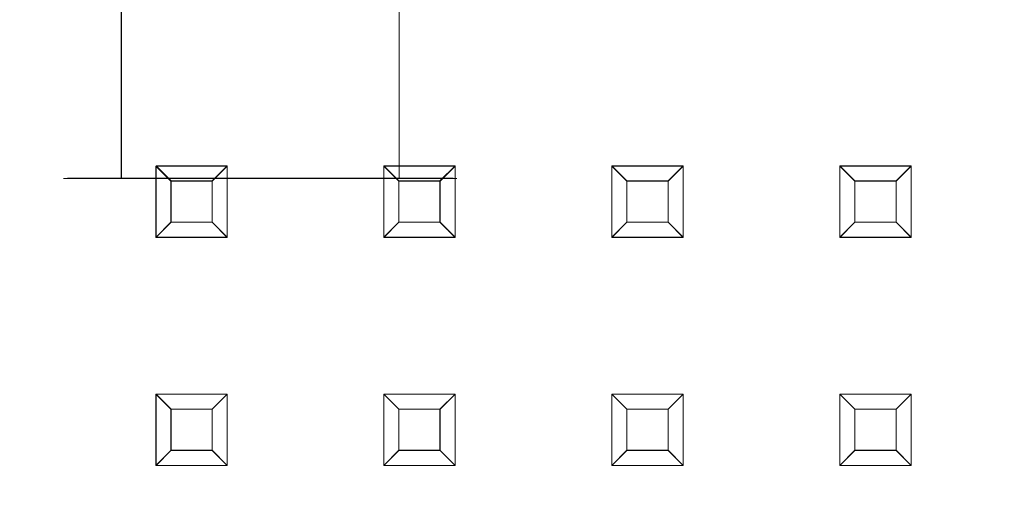
# Model space of a CAD drawing. Extents: x -125 to 125, y -434 to 0.
# Drawn here: x -13 to 42, y -376 to -350 of the extents above; entities that cross this region are included whole.
import ezdxf

# ---------------------------------------------------------------- set-up
doc = ezdxf.new("R2010")
doc.units = 0
doc.header["$LTSCALE"] = 500
doc.header["$MEASUREMENT"] = 0
for name, color, linetype in [('DWXOUTLINES', 7, 'Continuous'), ('FERRO_CHROM', 7, 'Continuous'), ('FERRO_DESZCZOWNICA1', 7, 'Continuous')]:
    doc.layers.add(name, color=color, linetype=linetype)

msp = doc.modelspace()

# ---------------------------------------------------------------- linework, layer by layer
at = {"layer": 'DWXOUTLINES', "color": 0, "lineweight": 0}
for p, q in [((-7.77, -358.99, 491.98), (-7.77, -102.5, 491.98)), ((-7.77, -358.99, 476.43), (-7.77, -102.5, 476.43)), ((7.78, -358.99, 491.98), (7.78, -102.5, 491.98)), ((7.78, -358.99, 476.43), (7.78, -102.5, 476.43)), ((-5.83, -358.3, 414.57), (-5.83, -362.29, 414.57)), ((-4.99, -359.14, 411.88), (-5.83, -358.3, 414.57)), ((-1.84, -358.3, 414.57), (-5.83, -358.3, 414.57)), ((-2.69, -359.14, 411.88), (-1.84, -358.3, 414.57)), ((-1.84, -362.29, 414.57), (-1.84, -358.3, 414.57)), ((6.92, -358.3, 414.57), (6.92, -362.29, 414.57)), ((7.76, -359.14, 411.88), (6.92, -358.3, 414.57)), ((10.91, -358.3, 414.57), (6.92, -358.3, 414.57)), ((10.06, -359.14, 411.88), (10.91, -358.3, 414.57)), ((10.91, -362.29, 414.57), (10.91, -358.3, 414.57)), ((19.68, -358.3, 414.57), (19.68, -362.29, 414.57)), ((20.52, -359.14, 411.88), (19.68, -358.3, 414.57)), ((23.67, -358.3, 414.57), (19.68, -358.3, 414.57)), ((22.82, -359.14, 411.88), (23.67, -358.3, 414.57)), ((23.67, -362.29, 414.57), (23.67, -358.3, 414.57)), ((32.44, -358.3, 414.57), (32.44, -362.29, 414.57)), ((33.28, -359.14, 411.88), (32.44, -358.3, 414.57)), ((36.43, -358.3, 414.57), (32.44, -358.3, 414.57)), ((35.58, -359.14, 411.88), (36.43, -358.3, 414.57)), ((36.43, -362.29, 414.57), (36.43, -358.3, 414.57)), ((-10.78, -358.99, 486.35), (-9.14, -358.99, 490.32)), ((-10.78, -358.99, 482.06), (-10.78, -358.99, 486.35)), ((-9.14, -358.99, 478.09), (-10.78, -358.99, 482.06)), ((-9.14, -358.99, 490.32), (-6.1, -358.99, 493.35)), ((-6.1, -358.99, 475.06), (-9.14, -358.99, 478.09)), ((-6.1, -358.99, 493.35), (-4.2, -358.99, 494.37)), ((-6.1, -358.99, 475.06), (-4.2, -358.99, 474.04)), ((-4.99, -359.14, 411.88), (-4.99, -361.45, 411.88)), ((-2.69, -359.14, 411.88), (-4.99, -359.14, 411.88)), ((0, -358.99, 495.21), (-4.2, -358.99, 494.37)), ((0, -358.99, 473.21), (-4.2, -358.99, 474.04)), ((-2.69, -361.45, 411.88), (-2.69, -359.14, 411.88)), ((4.21, -358.99, 494.37), (0, -358.99, 495.21)), ((4.21, -358.99, 474.04), (0, -358.99, 473.21)), ((6.11, -358.99, 493.35), (4.21, -358.99, 494.37)), ((6.11, -358.99, 475.06), (4.21, -358.99, 474.04)), ((9.15, -358.99, 478.09), (6.11, -358.99, 475.06)), ((6.11, -358.99, 493.35), (9.15, -358.99, 490.32)), ((7.76, -359.14, 411.88), (7.76, -361.45, 411.88)), ((10.06, -359.14, 411.88), (7.76, -359.14, 411.88)), ((10.79, -358.99, 482.06), (9.15, -358.99, 478.09)), ((9.15, -358.99, 490.32), (10.79, -358.99, 486.35)), ((10.06, -361.45, 411.88), (10.06, -359.14, 411.88)), ((10.79, -358.99, 486.35), (10.79, -358.99, 482.06)), ((20.52, -359.14, 411.88), (20.52, -361.45, 411.88)), ((22.82, -359.14, 411.88), (20.52, -359.14, 411.88)), ((22.82, -361.45, 411.88), (22.82, -359.14, 411.88)), ((33.28, -359.14, 411.88), (33.28, -361.45, 411.88)), ((35.58, -359.14, 411.88), (33.28, -359.14, 411.88)), ((35.58, -361.45, 411.88), (35.58, -359.14, 411.88)), ((-5.83, -362.29, 414.57), (-4.99, -361.45, 411.88)), ((-2.69, -361.45, 411.88), (-4.99, -361.45, 411.88)), ((-2.69, -361.45, 411.88), (-1.84, -362.29, 414.57)), ((6.92, -362.29, 414.57), (7.76, -361.45, 411.88)), ((10.06, -361.45, 411.88), (7.76, -361.45, 411.88)), ((10.06, -361.45, 411.88), (10.91, -362.29, 414.57)), ((19.68, -362.29, 414.57), (20.52, -361.45, 411.88)), ((22.82, -361.45, 411.88), (20.52, -361.45, 411.88)), ((22.82, -361.45, 411.88), (23.67, -362.29, 414.57)), ((32.44, -362.29, 414.57), (33.28, -361.45, 411.88)), ((35.58, -361.45, 411.88), (33.28, -361.45, 411.88)), ((35.58, -361.45, 411.88), (36.43, -362.29, 414.57)), ((-1.84, -362.29, 414.57), (-5.83, -362.29, 414.57)), ((10.91, -362.29, 414.57), (6.92, -362.29, 414.57)), ((23.67, -362.29, 414.57), (19.68, -362.29, 414.57)), ((36.43, -362.29, 414.57), (32.44, -362.29, 414.57)), ((-5.83, -371.06, 414.57), (-5.83, -375.05, 414.57)), ((-4.99, -371.9, 411.88), (-5.83, -371.06, 414.57)), ((-1.84, -371.06, 414.57), (-5.83, -371.06, 414.57)), ((-2.69, -371.9, 411.88), (-1.84, -371.06, 414.57)), ((-1.84, -375.05, 414.57), (-1.84, -371.06, 414.57)), ((6.92, -371.06, 414.57), (6.92, -375.05, 414.57)), ((7.76, -371.9, 411.88), (6.92, -371.06, 414.57)), ((10.91, -371.06, 414.57), (6.92, -371.06, 414.57)), ((10.06, -371.9, 411.88), (10.91, -371.06, 414.57)), ((10.91, -375.05, 414.57), (10.91, -371.06, 414.57)), ((19.68, -371.06, 414.57), (19.68, -375.05, 414.57)), ((20.52, -371.9, 411.88), (19.68, -371.06, 414.57)), ((23.67, -371.06, 414.57), (19.68, -371.06, 414.57)), ((22.82, -371.9, 411.88), (23.67, -371.06, 414.57)), ((23.67, -375.05, 414.57), (23.67, -371.06, 414.57)), ((32.44, -371.06, 414.57), (32.44, -375.05, 414.57)), ((33.28, -371.9, 411.88), (32.44, -371.06, 414.57)), ((36.43, -371.06, 414.57), (32.44, -371.06, 414.57)), ((35.58, -371.9, 411.88), (36.43, -371.06, 414.57)), ((36.43, -375.05, 414.57), (36.43, -371.06, 414.57)), ((-4.99, -371.9, 411.88), (-4.99, -374.21, 411.88)), ((-2.69, -371.9, 411.88), (-4.99, -371.9, 411.88)), ((-2.69, -374.21, 411.88), (-2.69, -371.9, 411.88)), ((7.76, -371.9, 411.88), (7.76, -374.21, 411.88)), ((10.06, -371.9, 411.88), (7.76, -371.9, 411.88)), ((10.06, -374.21, 411.88), (10.06, -371.9, 411.88)), ((20.52, -371.9, 411.88), (20.52, -374.21, 411.88)), ((22.82, -371.9, 411.88), (20.52, -371.9, 411.88)), ((22.82, -374.21, 411.88), (22.82, -371.9, 411.88)), ((33.28, -371.9, 411.88), (33.28, -374.21, 411.88)), ((35.58, -371.9, 411.88), (33.28, -371.9, 411.88)), ((35.58, -374.21, 411.88), (35.58, -371.9, 411.88)), ((-5.83, -375.05, 414.57), (-4.99, -374.21, 411.88)), ((-2.69, -374.21, 411.88), (-4.99, -374.21, 411.88)), ((-2.69, -374.21, 411.88), (-1.84, -375.05, 414.57)), ((6.92, -375.05, 414.57), (7.76, -374.21, 411.88)), ((10.06, -374.21, 411.88), (7.76, -374.21, 411.88)), ((10.06, -374.21, 411.88), (10.91, -375.05, 414.57)), ((19.68, -375.05, 414.57), (20.52, -374.21, 411.88)), ((22.82, -374.21, 411.88), (20.52, -374.21, 411.88)), ((22.82, -374.21, 411.88), (23.67, -375.05, 414.57)), ((32.44, -375.05, 414.57), (33.28, -374.21, 411.88)), ((35.58, -374.21, 411.88), (33.28, -374.21, 411.88)), ((35.58, -374.21, 411.88), (36.43, -375.05, 414.57)), ((-1.84, -375.05, 414.57), (-5.83, -375.05, 414.57)), ((10.91, -375.05, 414.57), (6.92, -375.05, 414.57)), ((23.67, -375.05, 414.57), (19.68, -375.05, 414.57)), ((36.43, -375.05, 414.57), (32.44, -375.05, 414.57))]:
    msp.add_line(p, q, dxfattribs=at)
at = {"layer": 'FERRO_CHROM', "lineweight": 0}
for points, invisible_edges in [([(-11, -102.506, 484.207), (-10.789, -102.506, 482.061), (-10.789, -359, 482.06), (-11, -359, 484.206)], 15), ([(-10.789, -102.506, 486.353), (-11, -102.506, 484.207), (-11, -359, 484.206), (-10.789, -359, 486.352)], 15), ([(-10.789, -102.506, 482.061), (-10.163, -102.506, 479.997), (-10.163, -359, 479.997), (-10.789, -359, 482.06)], 15), ([(-10.163, -102.506, 488.416), (-10.789, -102.506, 486.353), (-10.789, -359, 486.352), (-10.163, -359, 488.416)], 15), ([(-10.163, -102.506, 479.997), (-9.146, -102.506, 478.095), (-9.146, -359, 478.095), (-10.163, -359, 479.997)], 15), ([(-9.146, -102.506, 490.318), (-10.163, -102.506, 488.416), (-10.163, -359, 488.416), (-9.146, -359, 490.317)], 15), ([(-9.146, -102.506, 478.095), (-7.778, -102.506, 476.428), (-7.778, -359, 476.428), (-9.146, -359, 478.095)], 15), ([(-7.778, -102.506, 491.985), (-9.146, -102.506, 490.318), (-9.146, -359, 490.317), (-7.778, -359, 491.984)], 7), ([(-7.778, -102.506, 476.428), (-6.111, -102.506, 475.06), (-6.111, -359, 475.06), (-7.778, -359, 476.428)], 7), ([(-6.111, -102.506, 493.353), (-7.778, -102.506, 491.985), (-7.778, -359, 491.984), (-6.111, -359, 493.352)], 15), ([(-6.111, -102.506, 475.06), (-4.21, -102.506, 474.044), (-4.209, -359, 474.043), (-6.111, -359, 475.06)], 15), ([(-4.21, -102.506, 494.369), (-6.111, -102.506, 493.353), (-6.111, -359, 493.352), (-4.209, -359, 494.369)], 15), ([(-2.146, -102.506, 494.995), (-4.21, -102.506, 494.369), (-4.209, -359, 494.369), (-2.146, -359, 494.995)], 11), ([(-4.21, -102.506, 474.044), (-2.146, -102.506, 473.418), (-2.146, -359, 473.417), (-4.209, -359, 474.043)], 15), ([(0, -102.506, 495.207), (-2.146, -102.506, 494.995), (-2.146, -359, 494.995), (0, -359, 495.206)], 15), ([(-2.146, -102.506, 473.418), (0, -102.506, 473.207), (0, -359, 473.206), (-2.146, -359, 473.417)], 15), ([(2.146, -102.506, 494.995), (0, -102.506, 495.207), (0, -359, 495.206), (2.146, -359, 494.995)], 15), ([(0, -102.506, 473.207), (2.146, -102.506, 473.418), (2.146, -359, 473.417), (0, -359, 473.206)], 15), ([(2.146, -102.506, 473.418), (4.21, -102.506, 474.044), (4.21, -359, 474.043), (2.146, -359, 473.417)], 15), ([(4.21, -102.506, 494.369), (2.146, -102.506, 494.995), (2.146, -359, 494.995), (4.21, -359, 494.369)], 15), ([(4.21, -102.506, 474.044), (6.111, -102.506, 475.06), (6.111, -359, 475.06), (4.21, -359, 474.043)], 15), ([(6.111, -102.506, 493.353), (4.21, -102.506, 494.369), (4.21, -359, 494.369), (6.111, -359, 493.352)], 15), ([(6.111, -102.506, 475.06), (7.778, -102.506, 476.428), (7.778, -359, 476.428), (6.111, -359, 475.06)], 15), ([(7.778, -102.506, 491.985), (6.111, -102.506, 493.353), (6.111, -359, 493.352), (7.778, -359, 491.984)], 15), ([(9.146, -102.506, 490.318), (7.778, -102.506, 491.985), (7.778, -359, 491.984), (9.146, -359, 490.317)], 13), ([(7.778, -102.506, 476.428), (9.146, -102.506, 478.095), (9.146, -359, 478.095), (7.778, -359, 476.428)], 7), ([(10.163, -102.506, 488.416), (9.146, -102.506, 490.318), (9.146, -359, 490.317), (10.163, -359, 488.416)], 15), ([(9.146, -102.506, 478.095), (10.163, -102.506, 479.997), (10.163, -359, 479.997), (9.146, -359, 478.095)], 15), ([(10.789, -102.506, 486.353), (10.163, -102.506, 488.416), (10.163, -359, 488.416), (10.789, -359, 486.352)], 15), ([(10.163, -102.506, 479.997), (10.789, -102.506, 482.061), (10.789, -359, 482.06), (10.163, -359, 479.997)], 15), ([(11, -102.506, 484.207), (10.789, -102.506, 486.353), (10.789, -359, 486.352), (11, -359, 484.206)], 15), ([(10.789, -102.506, 482.061), (11, -102.506, 484.207), (11, -359, 484.206), (10.789, -359, 482.06)], 15), ([(95.735, -235.295, 429.567), (-102.265, -235.295, 429.567), (-102.265, -433.295, 429.567), (95.735, -433.295, 429.567)], 15), ([(-102.265, -235.295, 414.567), (95.735, -235.295, 414.567), (95.735, -433.295, 414.567), (-102.265, -433.295, 414.567)], 15), ([(-11, -359, 484.206), (-10.163, -359, 488.416), (-10.789, -359, 486.352), (-11, -359, 484.206)], 9), ([(-10.163, -359, 479.997), (-11, -359, 484.206), (-10.789, -359, 482.06), (-10.163, -359, 479.997)], 9), ([(-10.163, -359, 479.997), (-10.163, -359, 488.416), (-11, -359, 484.206), (-10.163, -359, 479.997)], 15), ([(-10.163, -359, 488.416), (-7.778, -359, 491.984), (-9.146, -359, 490.317), (-10.163, -359, 488.416)], 9), ([(-7.778, -359, 476.428), (-10.163, -359, 479.997), (-9.146, -359, 478.095), (-7.778, -359, 476.428)], 9), ([(-10.163, -359, 488.416), (-4.209, -359, 494.369), (-7.778, -359, 491.984), (-10.163, -359, 488.416)], 15), ([(-4.209, -359, 474.043), (-10.163, -359, 479.997), (-7.778, -359, 476.428), (-4.209, -359, 474.043)], 15), ([(-10.163, -359, 488.416), (4.21, -359, 494.369), (-4.209, -359, 494.369), (-10.163, -359, 488.416)], 15), ([(-4.209, -359, 474.043), (-10.163, -359, 488.416), (-10.163, -359, 479.997), (-4.209, -359, 474.043)], 15), ([(-4.209, -359, 474.043), (4.21, -359, 494.369), (-10.163, -359, 488.416), (-4.209, -359, 474.043)], 15), ([(-7.778, -359, 491.984), (-4.209, -359, 494.369), (-6.111, -359, 493.352), (-7.778, -359, 491.984)], 9), ([(-4.209, -359, 474.043), (-7.778, -359, 476.428), (-6.111, -359, 475.06), (-4.209, -359, 474.043)], 9), ([(-4.209, -359, 494.369), (0, -359, 495.206), (-2.146, -359, 494.995), (-4.209, -359, 494.369)], 13), ([(0, -359, 473.206), (-4.209, -359, 474.043), (-2.146, -359, 473.417), (0, -359, 473.206)], 9), ([(-4.209, -359, 494.369), (4.21, -359, 494.369), (0, -359, 495.206), (-4.209, -359, 494.369)], 15), ([(4.21, -359, 474.043), (-4.209, -359, 474.043), (0, -359, 473.206), (4.21, -359, 474.043)], 15), ([(10.163, -359, 479.997), (-4.209, -359, 474.043), (4.21, -359, 474.043), (10.163, -359, 479.997)], 15), ([(4.21, -359, 494.369), (-4.209, -359, 474.043), (10.163, -359, 479.997), (4.21, -359, 494.369)], 15), ([(0, -359, 495.206), (4.21, -359, 494.369), (2.146, -359, 494.995), (0, -359, 495.206)], 9), ([(4.21, -359, 474.043), (0, -359, 473.206), (2.146, -359, 473.417), (4.21, -359, 474.043)], 9), ([(7.778, -359, 476.428), (4.21, -359, 474.043), (6.111, -359, 475.06), (7.778, -359, 476.428)], 9), ([(4.21, -359, 494.369), (7.778, -359, 491.984), (6.111, -359, 493.352), (4.21, -359, 494.369)], 9), ([(10.163, -359, 479.997), (4.21, -359, 474.043), (7.778, -359, 476.428), (10.163, -359, 479.997)], 15), ([(4.21, -359, 494.369), (10.163, -359, 488.416), (7.778, -359, 491.984), (4.21, -359, 494.369)], 15), ([(4.21, -359, 494.369), (10.163, -359, 479.997), (10.163, -359, 488.416), (4.21, -359, 494.369)], 15), ([(10.163, -359, 479.997), (7.778, -359, 476.428), (9.146, -359, 478.095), (10.163, -359, 479.997)], 9), ([(7.778, -359, 491.984), (10.163, -359, 488.416), (9.146, -359, 490.317), (7.778, -359, 491.984)], 9), ([(11, -359, 484.206), (10.163, -359, 479.997), (10.789, -359, 482.06), (11, -359, 484.206)], 9), ([(10.163, -359, 488.416), (11, -359, 484.206), (10.789, -359, 486.352), (10.163, -359, 488.416)], 9), ([(10.163, -359, 488.416), (10.163, -359, 479.997), (11, -359, 484.206), (10.163, -359, 488.416)], 15)]:
    msp.add_3dface(points, dxfattribs=dict(at, invisible_edges=invisible_edges))
at = {"layer": 'FERRO_DESZCZOWNICA1', "lineweight": 0}
for points in [[(-4.999, -361.456, 411.881), (-5.841, -362.298, 414.567), (-5.841, -358.311, 414.567), (-4.999, -359.153, 411.881)], [(7.76, -361.456, 411.881), (6.918, -362.298, 414.567), (6.918, -358.311, 414.567), (7.76, -359.153, 411.881)], [(20.52, -361.456, 411.881), (19.678, -362.298, 414.567), (19.678, -358.311, 414.567), (20.52, -359.153, 411.881)], [(33.28, -361.456, 411.881), (32.438, -362.298, 414.567), (32.438, -358.311, 414.567), (33.28, -359.153, 411.881)], [(-4.999, -374.216, 411.881), (-5.841, -375.058, 414.567), (-5.841, -371.071, 414.567), (-4.999, -371.913, 411.881)], [(7.76, -374.216, 411.881), (6.918, -375.058, 414.567), (6.918, -371.071, 414.567), (7.76, -371.913, 411.881)], [(20.52, -374.216, 411.881), (19.678, -375.058, 414.567), (19.678, -371.071, 414.567), (20.52, -371.913, 411.881)], [(33.28, -374.216, 411.881), (32.438, -375.058, 414.567), (32.438, -371.071, 414.567), (33.28, -371.913, 411.881)]]:
    msp.add_3dface(points, dxfattribs=at)
for points, invisible_edges in [([(-4.999, -359.153, 411.881), (-5.841, -358.311, 414.567), (-1.854, -358.311, 414.567), (-2.696, -359.153, 411.881)], 1), ([(-1.854, -358.311, 414.567), (-5.841, -358.311, 414.567), (-5.841, -362.298, 414.567), (-1.854, -362.298, 414.567)], 15), ([(-2.696, -359.153, 411.881), (-1.854, -358.311, 414.567), (-1.854, -362.298, 414.567), (-2.696, -361.456, 411.881)], 1), ([(7.76, -359.153, 411.881), (6.918, -358.311, 414.567), (10.906, -358.311, 414.567), (10.064, -359.153, 411.881)], 1), ([(10.906, -358.311, 414.567), (6.918, -358.311, 414.567), (6.918, -362.298, 414.567), (10.906, -362.298, 414.567)], 15), ([(10.064, -359.153, 411.881), (10.906, -358.311, 414.567), (10.906, -362.298, 414.567), (10.064, -361.456, 411.881)], 1), ([(20.52, -359.153, 411.881), (19.678, -358.311, 414.567), (23.666, -358.311, 414.567), (22.823, -359.153, 411.881)], 1), ([(23.666, -358.311, 414.567), (19.678, -358.311, 414.567), (19.678, -362.298, 414.567), (23.666, -362.298, 414.567)], 15), ([(22.823, -359.153, 411.881), (23.666, -358.311, 414.567), (23.666, -362.298, 414.567), (22.823, -361.456, 411.881)], 1), ([(33.28, -359.153, 411.881), (32.438, -358.311, 414.567), (36.425, -358.311, 414.567), (35.583, -359.153, 411.881)], 1), ([(36.425, -358.311, 414.567), (32.438, -358.311, 414.567), (32.438, -362.298, 414.567), (36.425, -362.298, 414.567)], 15), ([(35.583, -359.153, 411.881), (36.425, -358.311, 414.567), (36.425, -362.298, 414.567), (35.583, -361.456, 411.881)], 1), ([(-4.999, -359.153, 411.881), (-2.696, -359.153, 411.881), (-2.696, -361.456, 411.881), (-4.999, -361.456, 411.881)], 15), ([(7.76, -359.153, 411.881), (10.064, -359.153, 411.881), (10.064, -361.456, 411.881), (7.76, -361.456, 411.881)], 15), ([(20.52, -359.153, 411.881), (22.823, -359.153, 411.881), (22.823, -361.456, 411.881), (20.52, -361.456, 411.881)], 15), ([(33.28, -359.153, 411.881), (35.583, -359.153, 411.881), (35.583, -361.456, 411.881), (33.28, -361.456, 411.881)], 15), ([(-2.696, -361.456, 411.881), (-1.854, -362.298, 414.567), (-5.841, -362.298, 414.567), (-4.999, -361.456, 411.881)], 5), ([(10.064, -361.456, 411.881), (10.906, -362.298, 414.567), (6.918, -362.298, 414.567), (7.76, -361.456, 411.881)], 5), ([(22.823, -361.456, 411.881), (23.666, -362.298, 414.567), (19.678, -362.298, 414.567), (20.52, -361.456, 411.881)], 5), ([(35.583, -361.456, 411.881), (36.425, -362.298, 414.567), (32.438, -362.298, 414.567), (33.28, -361.456, 411.881)], 5), ([(-4.999, -371.913, 411.881), (-5.841, -371.071, 414.567), (-1.854, -371.071, 414.567), (-2.696, -371.913, 411.881)], 1), ([(-1.854, -371.071, 414.567), (-5.841, -371.071, 414.567), (-5.841, -375.058, 414.567), (-1.854, -375.058, 414.567)], 15), ([(-2.696, -371.913, 411.881), (-1.854, -371.071, 414.567), (-1.854, -375.058, 414.567), (-2.696, -374.216, 411.881)], 1), ([(7.76, -371.913, 411.881), (6.918, -371.071, 414.567), (10.906, -371.071, 414.567), (10.064, -371.913, 411.881)], 1), ([(10.906, -371.071, 414.567), (6.918, -371.071, 414.567), (6.918, -375.058, 414.567), (10.906, -375.058, 414.567)], 15), ([(10.064, -371.913, 411.881), (10.906, -371.071, 414.567), (10.906, -375.058, 414.567), (10.064, -374.216, 411.881)], 1), ([(20.52, -371.913, 411.881), (19.678, -371.071, 414.567), (23.666, -371.071, 414.567), (22.823, -371.913, 411.881)], 1), ([(23.666, -371.071, 414.567), (19.678, -371.071, 414.567), (19.678, -375.058, 414.567), (23.666, -375.058, 414.567)], 15), ([(22.823, -371.913, 411.881), (23.666, -371.071, 414.567), (23.666, -375.058, 414.567), (22.823, -374.216, 411.881)], 1), ([(33.28, -371.913, 411.881), (32.438, -371.071, 414.567), (36.425, -371.071, 414.567), (35.583, -371.913, 411.881)], 1), ([(36.425, -371.071, 414.567), (32.438, -371.071, 414.567), (32.438, -375.058, 414.567), (36.425, -375.058, 414.567)], 15), ([(35.583, -371.913, 411.881), (36.425, -371.071, 414.567), (36.425, -375.058, 414.567), (35.583, -374.216, 411.881)], 1), ([(-4.999, -371.913, 411.881), (-2.696, -371.913, 411.881), (-2.696, -374.216, 411.881), (-4.999, -374.216, 411.881)], 15), ([(7.76, -371.913, 411.881), (10.064, -371.913, 411.881), (10.064, -374.216, 411.881), (7.76, -374.216, 411.881)], 15), ([(20.52, -371.913, 411.881), (22.823, -371.913, 411.881), (22.823, -374.216, 411.881), (20.52, -374.216, 411.881)], 15), ([(33.28, -371.913, 411.881), (35.583, -371.913, 411.881), (35.583, -374.216, 411.881), (33.28, -374.216, 411.881)], 15), ([(-2.696, -374.216, 411.881), (-1.854, -375.058, 414.567), (-5.841, -375.058, 414.567), (-4.999, -374.216, 411.881)], 5), ([(10.064, -374.216, 411.881), (10.906, -375.058, 414.567), (6.918, -375.058, 414.567), (7.76, -374.216, 411.881)], 5), ([(22.823, -374.216, 411.881), (23.666, -375.058, 414.567), (19.678, -375.058, 414.567), (20.52, -374.216, 411.881)], 5), ([(35.583, -374.216, 411.881), (36.425, -375.058, 414.567), (32.438, -375.058, 414.567), (33.28, -374.216, 411.881)], 5)]:
    msp.add_3dface(points, dxfattribs=dict(at, invisible_edges=invisible_edges))

doc.saveas('drawing.dxf')
